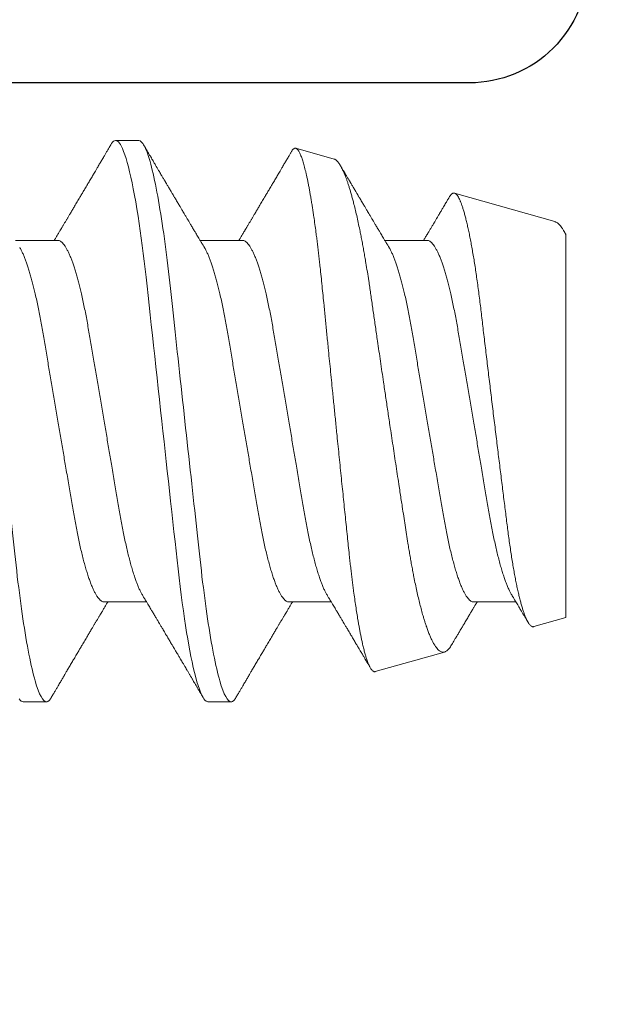
# Model space of a CAD drawing. Units: inches. Extents: x 0 to 25, y 0 to 32.5.
# Drawn here: x 10.8 to 11, y 14.8 to 15.1 of the extents above; entities that cross this region are included whole.
import ezdxf

# ---------------------------------------------------------------- set-up
doc = ezdxf.new("R2010")
doc.units = ezdxf.units.IN
doc.header["$MEASUREMENT"] = 0
doc.layers.add('WINTECH_DESIGN', color=3, linetype='Continuous', lineweight=25)
doc.styles.add('SIMPLEX', font='SIMPLEX')
doc.styles.add('WinTech', font='technic_.ttf')

# ---------------------------------------------------------------- blocks, each defined once
blk = doc.blocks.new('E782_T')
at = {"layer": 'WINTECH_DESIGN', "color": 7}
blk.add_lwpolyline([(-0.41, 0.827, 0.414214), (-0.395, 0.812), (-0.3825, 0.812, -1), (-0.3825, 0.767, 1), (-0.3825, 0.712), (-0.1325, 0.712, 1), (-0.1325, 0.767, -1), (-0.1325, 0.812), (-0.085, 0.812, -0.414214), (-0.035, 0.762), (-0.035, 0.742), (-0.05, 0.727), (-0.035, 0.712), (-0.035, 0.682, -0.414214), (-0.075, 0.642), (-0.395, 0.642, 0.414214), (-0.41, 0.627), (-0.41, 0.296), (-0.425, 0.281), (-0.41, 0.266), (-0.41, 0.095, 0.414214), (-0.395, 0.08), (-0.015, 0.08, -0.414214)], format="xyb", dxfattribs=at)
blk = doc.blocks.new('E782')
at = {"layer": 'WINTECH_DESIGN', "color": 1}
blk.add_blockref('E782_T', (0, 0), dxfattribs=at)
at = {"layer": 'WINTECH_DESIGN', "color": 6, "style": 'WinTech'}
blk.add_attdef('E782', (-0.29982, 1.51821), '', height=0.062, dxfattribs=at)
blk = doc.blocks.new('SP003_SIDE')
at = {"layer": 'WINTECH_DESIGN', "color": 7, "linetype": 'ByBlock', "lineweight": 15}
for p, q in [((0.35543, 0.09499), (0.34761, 0.09499)), ((0.42154, 0.08872), (0.4086, 0.09239)), ((0.49627, 0.06753), (0.46231, 0.07716)), ((0.32809, 0.06116), (0.31373, 0.06116)), ((0.39058, 0.06116), (0.37622, 0.06116)), ((0.45307, 0.06116), (0.43871, 0.06116)), ((0.49994, -0.06649), (0.49994, 0.06317)), ((0.34371, -0.06116), (0.35806, -0.06116)), ((0.4062, -0.06116), (0.42056, -0.06116)), ((0.46869, -0.06116), (0.48305, -0.06116)), ((0.48916, -0.06955), (0.49994, -0.06649)), ((0.43546, -0.08477), (0.4589, -0.07813)), ((0.31637, -0.09499), (0.32418, -0.09499)), ((0.37886, -0.09499), (0.38667, -0.09499))]:
    blk.add_line(p, q, dxfattribs=at)
at = {"layer": 'WINTECH_DESIGN', "color": 7, "linetype": 'ByBlock', "lineweight": 15, "flags": 128}
for points in [[(0.31498, -0.09395), (0.31534, -0.09441), (0.31569, -0.09473), (0.31604, -0.09493), (0.31637, -0.09499), (0.31637, -0.09499)], [(0.34595, 0.0935), (0.34623, 0.09395), (0.34659, 0.09441), (0.34694, 0.09473), (0.34728, 0.09493), (0.34761, 0.09499), (0.34792, 0.09493), (0.34824, 0.09477), (0.34856, 0.09449), (0.34889, 0.0941), (0.34923, 0.0936), (0.34957, 0.09297), (0.34992, 0.09223), (0.35032, 0.09127), (0.35071, 0.09017), (0.35112, 0.08893), (0.35152, 0.08755), (0.35193, 0.08603), (0.35234, 0.08436), (0.35275, 0.08257), (0.35317, 0.08065), (0.35358, 0.0786), (0.35399, 0.07643), (0.35439, 0.07419), (0.35478, 0.07184), (0.35518, 0.0694), (0.35556, 0.06686), (0.35592, 0.06444), (0.35626, 0.06195), (0.3566, 0.0594), (0.35694, 0.05679), (0.35727, 0.05414), (0.35758, 0.05144), (0.3579, 0.04871), (0.35823, 0.04565), (0.35858, 0.04251), (0.35893, 0.03928), (0.35929, 0.03597), (0.35967, 0.03258), (0.36005, 0.02912), (0.36043, 0.02559), (0.36082, 0.022), (0.36122, 0.01837), (0.36163, 0.01469), (0.36203, 0.01105), (0.36243, 0.00738), (0.36283, 0.00369), (0.36324, 0), (0.36361, -0.00342), (0.36399, -0.00683), (0.36436, -0.01023), (0.36473, -0.01361), (0.3651, -0.01697), (0.36546, -0.02029), (0.36582, -0.02357), (0.36621, -0.02713), (0.3666, -0.03063), (0.36697, -0.03406), (0.36734, -0.03742), (0.3677, -0.0407), (0.36805, -0.04389), (0.36839, -0.04699), (0.36873, -0.05002), (0.36907, -0.05301), (0.36943, -0.05595), (0.36979, -0.05878), (0.37016, -0.06154), (0.37053, -0.06424), (0.37091, -0.06686), (0.37127, -0.06921), (0.37163, -0.07148), (0.372, -0.07367), (0.37237, -0.07577), (0.37274, -0.07778), (0.37311, -0.07969), (0.37349, -0.0815), (0.3739, -0.08337), (0.37431, -0.0851), (0.37472, -0.08671), (0.37513, -0.08817), (0.37554, -0.08949), (0.37594, -0.09067), (0.37633, -0.09171), (0.37672, -0.0926), (0.3771, -0.09335), (0.37748, -0.09395), (0.37784, -0.09441), (0.37819, -0.09473), (0.37853, -0.09493), (0.37886, -0.09499), (0.37886, -0.09499)]]:
    blk.add_lwpolyline(points, dxfattribs=at)
at = {"layer": 'WINTECH_DESIGN', "color": 7, "linetype": 'ByBlock', "lineweight": 15}
for points, knots in [([(0.29293, 0.09499), (0.29406, 0.09499), (0.29538, 0.09268), (0.29813, 0.08305), (0.29956, 0.07574), (0.30154, 0.06242), (0.30218, 0.0576), (0.30336, 0.04756), (0.30391, 0.04234), (0.30577, 0.02541), (0.30716, 0.01273), (0.30995, -0.01273), (0.31134, -0.02541), (0.3132, -0.04234), (0.31375, -0.04756), (0.31494, -0.0576), (0.31557, -0.06242), (0.31755, -0.07574), (0.31898, -0.08305), (0.32174, -0.09268), (0.32305, -0.09499), (0.32418, -0.09499)], [0, 0, 0, 0, 0.125, 0.125, 0.25, 0.25, 0.3125, 0.3125, 0.375, 0.375, 0.5, 0.5, 0.625, 0.625, 0.6875, 0.6875, 0.75, 0.75, 0.875, 0.875, 1, 1, 1, 1]), ([(0.34595, 0.09351), (0.34573, 0.09313), (0.34531, 0.09242), (0.34471, 0.0914), (0.34417, 0.09048), (0.34369, 0.08966), (0.34327, 0.08894), (0.3429, 0.08831), (0.34256, 0.08774), (0.34224, 0.0872), (0.34198, 0.08675), (0.34177, 0.0864), (0.34161, 0.08612), (0.34144, 0.08583), (0.34124, 0.0855), (0.34101, 0.0851), (0.3407, 0.08458), (0.34035, 0.08399), (0.33998, 0.08335), (0.3396, 0.08272), (0.33922, 0.08207), (0.33882, 0.08139), (0.33843, 0.08072), (0.33803, 0.08005), (0.33762, 0.07935), (0.33722, 0.07868), (0.33685, 0.07805), (0.33652, 0.07749), (0.3362, 0.07695), (0.33587, 0.07638), (0.33534, 0.07548), (0.33462, 0.07427), (0.33391, 0.07307), (0.33339, 0.07219), (0.33305, 0.07163), (0.3327, 0.07104), (0.33237, 0.07047), (0.33205, 0.06994), (0.33177, 0.06947), (0.33152, 0.06905), (0.33129, 0.06867), (0.33108, 0.0683), (0.33085, 0.06791), (0.3306, 0.0675), (0.33035, 0.06708), (0.3301, 0.06667), (0.32987, 0.06627), (0.32964, 0.06589), (0.32944, 0.06554), (0.32925, 0.06524), (0.3291, 0.06498), (0.32895, 0.06472), (0.32876, 0.06442), (0.32853, 0.06402), (0.32825, 0.06356), (0.32795, 0.06305), (0.32764, 0.06254), (0.32736, 0.06207), (0.32713, 0.06168), (0.32695, 0.06139), (0.32685, 0.06122), (0.32682, 0.06116)], [0, 0, 0, 0, 0.034664, 0.066178, 0.0945433, 0.1197636, 0.1418395, 0.1607101, 0.1783106, 0.1948978, 0.2104464, 0.2197109, 0.2278052, 0.2359982, 0.24633, 0.2588274, 0.2729605, 0.2942174, 0.3139133, 0.3321464, 0.3527764, 0.3738367, 0.3947062, 0.4153826, 0.4367111, 0.4587795, 0.4781237, 0.4953909, 0.5109146, 0.5280715, 0.547651, 0.5940972, 0.640791, 0.6585701, 0.6757741, 0.6937622, 0.712878, 0.7286896, 0.7432146, 0.7562295, 0.7677405, 0.7788968, 0.7902214, 0.8037055, 0.8170167, 0.8297096, 0.8417842, 0.85389, 0.8647693, 0.8742241, 0.8822551, 0.8891851, 0.8977297, 0.9106608, 0.9256405, 0.9413624, 0.9578252, 0.9729177, 0.9846465, 0.9944881, 1, 1, 1, 1]), ([(0.35543, 0.09499), (0.35655, 0.09499), (0.35787, 0.09268), (0.36062, 0.08305), (0.36205, 0.07574), (0.36404, 0.06242), (0.36467, 0.0576), (0.36586, 0.04756), (0.36641, 0.04234), (0.36826, 0.02541), (0.36965, 0.01273), (0.37244, -0.01273), (0.37384, -0.02541), (0.37569, -0.04234), (0.37624, -0.04756), (0.37743, -0.0576), (0.37806, -0.06242), (0.38005, -0.07574), (0.38148, -0.08305), (0.38423, -0.09268), (0.38554, -0.09499), (0.38667, -0.09499)], [0, 0, 0, 0, 0.125, 0.125, 0.25, 0.25, 0.3125, 0.3125, 0.375, 0.375, 0.5, 0.5, 0.625, 0.625, 0.6875, 0.6875, 0.75, 0.75, 0.875, 0.875, 1, 1, 1, 1]), ([(0.37764, 0.0588), (0.37753, 0.05898), (0.37735, 0.05928), (0.3771, 0.05969), (0.37691, 0.06002), (0.37673, 0.06031), (0.37652, 0.06066), (0.37628, 0.06106), (0.37602, 0.06151), (0.37571, 0.06203), (0.37535, 0.06262), (0.37493, 0.06332), (0.37443, 0.06416), (0.37383, 0.06516), (0.37328, 0.06609), (0.37286, 0.0668), (0.37259, 0.06725), (0.37235, 0.06765), (0.37216, 0.06797), (0.372, 0.06825), (0.37182, 0.06854), (0.3716, 0.06891), (0.37133, 0.06936), (0.37105, 0.06984), (0.37072, 0.0704), (0.37038, 0.07097), (0.37004, 0.07153), (0.36977, 0.072), (0.36952, 0.07242), (0.36926, 0.07285), (0.36896, 0.07337), (0.36861, 0.07396), (0.36824, 0.07458), (0.3679, 0.07516), (0.36759, 0.07568), (0.36734, 0.0761), (0.36715, 0.07643), (0.36699, 0.0767), (0.36683, 0.07697), (0.36663, 0.07731), (0.36635, 0.07777), (0.36603, 0.07832), (0.36569, 0.07889), (0.36538, 0.07941), (0.36511, 0.07987), (0.3649, 0.08024), (0.36472, 0.08053), (0.36458, 0.08077), (0.36445, 0.081), (0.3643, 0.08125), (0.36412, 0.08156), (0.36389, 0.08195), (0.36356, 0.08251), (0.36318, 0.08316), (0.36277, 0.08384), (0.36244, 0.0844), (0.36217, 0.08487), (0.36192, 0.08529), (0.36169, 0.08569), (0.36146, 0.08607), (0.36125, 0.08642), (0.36104, 0.08678), (0.36081, 0.08717), (0.36056, 0.08761), (0.36025, 0.08813), (0.35989, 0.08875), (0.35946, 0.08948), (0.35896, 0.09032), (0.3584, 0.09128), (0.35777, 0.09236), (0.35733, 0.09311), (0.35709, 0.09351)], [0, 0, 0, 0, 0.014925, 0.026723, 0.035415, 0.043409, 0.052289, 0.065256, 0.078536, 0.090614, 0.110254, 0.130284, 0.15081, 0.182934, 0.217409, 0.230955, 0.244425, 0.256447, 0.265819, 0.272173, 0.280386, 0.291082, 0.30426, 0.319159, 0.333037, 0.352284, 0.3684, 0.381959, 0.392552, 0.404416, 0.419868, 0.437136, 0.45499, 0.473431, 0.48781, 0.499955, 0.50949, 0.516411, 0.523074, 0.532819, 0.545672, 0.563136, 0.580083, 0.595162, 0.608371, 0.619711, 0.626935, 0.633702, 0.640012, 0.646575, 0.655491, 0.666902, 0.680375, 0.703342, 0.72303, 0.739437, 0.751861, 0.763828, 0.77534, 0.78626, 0.796237, 0.806361, 0.817251, 0.829691, 0.84418, 0.861947, 0.882992, 0.907318, 0.934926, 0.96582, 1, 1, 1, 1]), ([(0.40713, 0.09128), (0.40697, 0.091), (0.40664, 0.09045), (0.40618, 0.08966), (0.40576, 0.08894), (0.40539, 0.08831), (0.40505, 0.08774), (0.40474, 0.0872), (0.40447, 0.08675), (0.40426, 0.0864), (0.4041, 0.08612), (0.40393, 0.08583), (0.40374, 0.0855), (0.4035, 0.0851), (0.4032, 0.08458), (0.40285, 0.08399), (0.40247, 0.08335), (0.4021, 0.08272), (0.40172, 0.08207), (0.40132, 0.08139), (0.40092, 0.08072), (0.40052, 0.08005), (0.40011, 0.07935), (0.39972, 0.07868), (0.39934, 0.07805), (0.39901, 0.07749), (0.39869, 0.07695), (0.39836, 0.07638), (0.39783, 0.07548), (0.39711, 0.07427), (0.3964, 0.07307), (0.39588, 0.07219), (0.39554, 0.07163), (0.3952, 0.07104), (0.39486, 0.07047), (0.39454, 0.06994), (0.39427, 0.06947), (0.39402, 0.06905), (0.39379, 0.06867), (0.39357, 0.0683), (0.39334, 0.06791), (0.39309, 0.0675), (0.39284, 0.06708), (0.3926, 0.06667), (0.39236, 0.06627), (0.39214, 0.06589), (0.39193, 0.06554), (0.39175, 0.06524), (0.39159, 0.06498), (0.39144, 0.06472), (0.39126, 0.06442), (0.39102, 0.06402), (0.39074, 0.06356), (0.39044, 0.06305), (0.39013, 0.06254), (0.38986, 0.06207), (0.38962, 0.06168), (0.38945, 0.06139), (0.38935, 0.06122), (0.38931, 0.06116)], [0, 0, 0, 0, 0.027614, 0.054698, 0.078406, 0.098671, 0.117573, 0.135386, 0.152084, 0.162034, 0.170726, 0.179525, 0.19062, 0.204042, 0.219219, 0.242047, 0.263199, 0.28278, 0.304935, 0.327552, 0.349964, 0.372169, 0.395074, 0.418774, 0.439547, 0.458091, 0.474763, 0.493188, 0.514214, 0.564094, 0.614239, 0.633333, 0.651808, 0.671126, 0.691655, 0.708635, 0.724234, 0.738211, 0.750573, 0.762554, 0.774715, 0.789196, 0.803491, 0.817123, 0.83009, 0.84309, 0.854774, 0.864927, 0.873552, 0.880994, 0.890171, 0.904058, 0.920144, 0.937029, 0.954708, 0.970916, 0.983512, 0.994081, 1, 1, 1, 1]), ([(0.43546, -0.08477), (0.43535, -0.08479), (0.43513, -0.08482), (0.43479, -0.08468), (0.43444, -0.08441), (0.43413, -0.08402), (0.43385, -0.08358), (0.4336, -0.08313), (0.43335, -0.08261), (0.4331, -0.08203), (0.43285, -0.08137), (0.43256, -0.08053), (0.43223, -0.07948), (0.43186, -0.07817), (0.43148, -0.07671), (0.43115, -0.07529), (0.43085, -0.07395), (0.4306, -0.07272), (0.43035, -0.07143), (0.43009, -0.07008), (0.42984, -0.06867), (0.42955, -0.06698), (0.42922, -0.06498), (0.42886, -0.06263), (0.4285, -0.06016), (0.42818, -0.05785), (0.4279, -0.05575), (0.42767, -0.05388), (0.42743, -0.05197), (0.4272, -0.05), (0.42697, -0.04799), (0.42671, -0.04564), (0.42643, -0.04291), (0.4261, -0.03979), (0.42577, -0.0366), (0.42543, -0.03331), (0.42509, -0.02995), (0.42473, -0.02649), (0.42437, -0.02298), (0.424, -0.01942), (0.42364, -0.01583), (0.42327, -0.01222), (0.4229, -0.00857), (0.42256, -0.00528), (0.42227, -0.00238), (0.42202, 0.00013), (0.42176, 0.00266), (0.42151, 0.00519), (0.42125, 0.00772), (0.42096, 0.01063), (0.42063, 0.01392), (0.42026, 0.01757), (0.4199, 0.02121), (0.41958, 0.02444), (0.4193, 0.02726), (0.41906, 0.02968), (0.41882, 0.03208), (0.41859, 0.03447), (0.41835, 0.03683), (0.41809, 0.03951), (0.41779, 0.0425), (0.41747, 0.04576), (0.41715, 0.04895), (0.41685, 0.05174), (0.41659, 0.05415), (0.41636, 0.05618), (0.41612, 0.05818), (0.41588, 0.06014), (0.41564, 0.06206), (0.41536, 0.06423), (0.41504, 0.06662), (0.41472, 0.06891), (0.41443, 0.07084), (0.41418, 0.07244), (0.41394, 0.074), (0.41368, 0.07552), (0.41343, 0.07699), (0.41318, 0.0784), (0.41292, 0.07975), (0.41267, 0.08104), (0.41242, 0.08225), (0.41217, 0.08339), (0.41192, 0.08446), (0.41168, 0.08546), (0.41143, 0.0864), (0.41119, 0.08728), (0.41094, 0.08809), (0.4107, 0.08885), (0.41046, 0.08953), (0.41021, 0.09015), (0.40998, 0.09069), (0.40974, 0.09116), (0.40951, 0.09156), (0.40928, 0.09187), (0.40906, 0.09212), (0.40884, 0.09229), (0.40863, 0.09239), (0.40841, 0.09242), (0.40819, 0.09239), (0.40797, 0.09228), (0.40774, 0.0921), (0.40751, 0.09184), (0.40731, 0.09157), (0.40718, 0.09136), (0.40713, 0.09127)], [0, 0, 0, 0, 0.0121198, 0.0242396, 0.0364437, 0.0486478, 0.0569606, 0.0652751, 0.0735879, 0.0819617, 0.0903373, 0.0987111, 0.110835, 0.1229589, 0.1351668, 0.1473747, 0.1556895, 0.164006, 0.1723209, 0.1806967, 0.1890743, 0.1974501, 0.2095924, 0.2217347, 0.2339615, 0.2461883, 0.2545172, 0.2628478, 0.2711766, 0.2795671, 0.2879593, 0.2963497, 0.3084713, 0.320593, 0.332795, 0.3449971, 0.3574504, 0.3699038, 0.3824433, 0.3949828, 0.4074249, 0.419867, 0.4323949, 0.4449228, 0.4534546, 0.4619881, 0.47052, 0.479114, 0.4877098, 0.4963039, 0.5087971, 0.5212902, 0.5338703, 0.5464503, 0.5550197, 0.5635907, 0.5721601, 0.5807927, 0.5894271, 0.5980597, 0.6105374, 0.6230152, 0.6355773, 0.6481394, 0.656688, 0.6652382, 0.6737868, 0.6823947, 0.6910043, 0.6996122, 0.7123615, 0.7251108, 0.7336683, 0.7422274, 0.7507849, 0.7595257, 0.7682682, 0.777009, 0.7858131, 0.794619, 0.803423, 0.8119853, 0.8205491, 0.8291114, 0.8377331, 0.8463565, 0.8549782, 0.8637878, 0.8725991, 0.8814087, 0.8902832, 0.8991596, 0.9080342, 0.9165893, 0.9251461, 0.9337012, 0.9423153, 0.9509311, 0.9595453, 0.9683401, 0.9771367, 0.9859315, 0.9947876, 1, 1, 1, 1]), ([(0.42154, 0.08871), (0.42156, 0.08871), (0.42168, 0.08869), (0.42191, 0.08857), (0.42223, 0.08836), (0.42256, 0.08807), (0.42289, 0.08769), (0.42323, 0.08724), (0.42358, 0.08671), (0.42392, 0.08612), (0.42426, 0.08547), (0.4246, 0.08476), (0.42494, 0.08399), (0.42528, 0.08315), (0.42562, 0.08224), (0.42597, 0.08126), (0.42633, 0.08021), (0.42668, 0.07908), (0.42704, 0.07789), (0.42741, 0.07662), (0.42777, 0.07529), (0.42819, 0.0737), (0.42866, 0.07181), (0.42918, 0.06959), (0.4297, 0.06724), (0.43016, 0.06504), (0.43057, 0.06302), (0.43092, 0.06122), (0.43127, 0.05937), (0.43161, 0.05747), (0.43196, 0.05552), (0.43235, 0.05322), (0.43279, 0.05056), (0.43322, 0.04784), (0.43358, 0.0454), (0.4339, 0.04327), (0.43421, 0.04108), (0.43453, 0.03885), (0.43486, 0.03657), (0.43519, 0.03426), (0.43553, 0.03191), (0.43587, 0.02953), (0.43627, 0.02681), (0.43672, 0.02372), (0.43723, 0.02025), (0.43774, 0.01675), (0.4382, 0.01359), (0.43862, 0.01079), (0.43897, 0.00837), (0.43934, 0.00593), (0.4397, 0.00349), (0.44006, 0.00104), (0.44048, -0.00175), (0.44095, -0.00488), (0.44147, -0.00835), (0.44199, -0.01181), (0.44252, -0.01527), (0.44304, -0.01872), (0.44351, -0.02178), (0.44391, -0.02444), (0.44426, -0.0267), (0.44465, -0.02926), (0.4451, -0.03212), (0.44558, -0.03526), (0.44606, -0.03833), (0.44647, -0.04102), (0.44684, -0.04333), (0.44717, -0.0453), (0.4475, -0.04722), (0.44784, -0.0491), (0.44818, -0.05095), (0.44858, -0.05299), (0.44903, -0.05519), (0.44953, -0.05754), (0.45005, -0.05978), (0.45057, -0.06193), (0.4511, -0.06397), (0.45158, -0.0657), (0.45201, -0.06712), (0.45237, -0.06829), (0.45279, -0.06955), (0.45326, -0.07087), (0.45378, -0.0722), (0.4543, -0.07342), (0.45483, -0.07451), (0.45535, -0.07546), (0.45588, -0.07629), (0.4564, -0.07697), (0.45692, -0.0775), (0.45743, -0.07789), (0.45793, -0.07812), (0.45842, -0.07822), (0.45874, -0.07816), (0.4589, -0.07813)], [0, 0, 0, 0, 0.0016952, 0.0113547, 0.0212346, 0.0311167, 0.0409966, 0.0509559, 0.0609174, 0.0708768, 0.0802302, 0.0895856, 0.098939, 0.1083594, 0.1177816, 0.127202, 0.1368332, 0.1464664, 0.1560976, 0.1658016, 0.1755077, 0.1852117, 0.1990574, 0.2129032, 0.2268449, 0.2407866, 0.2502828, 0.259781, 0.2692772, 0.2788434, 0.2884115, 0.2979777, 0.3118261, 0.3256746, 0.3349714, 0.34427, 0.3535667, 0.3630747, 0.3725849, 0.3820929, 0.3916777, 0.4012647, 0.4108495, 0.4243593, 0.4378691, 0.4514758, 0.4650827, 0.4743576, 0.4836346, 0.4929096, 0.502255, 0.5116024, 0.5209478, 0.53425, 0.5475523, 0.5609467, 0.574341, 0.5880264, 0.6017117, 0.6109021, 0.6200944, 0.6292849, 0.6425938, 0.6559027, 0.6693048, 0.6827068, 0.6918436, 0.7009825, 0.7101193, 0.7193302, 0.7285433, 0.7377542, 0.750742, 0.7637297, 0.7768112, 0.7898928, 0.80327, 0.8166471, 0.825633, 0.8346209, 0.8436068, 0.8563663, 0.8691258, 0.8819737, 0.8948215, 0.9079482, 0.9210749, 0.9342982, 0.9475214, 0.9605931, 0.9736648, 0.9868324, 1, 1, 1, 1]), ([(0.44013, 0.0588), (0.44003, 0.05898), (0.43984, 0.05928), (0.4396, 0.05969), (0.4394, 0.06002), (0.43922, 0.06031), (0.43902, 0.06066), (0.43877, 0.06106), (0.43851, 0.06151), (0.4382, 0.06203), (0.43784, 0.06262), (0.43743, 0.06332), (0.43693, 0.06416), (0.43633, 0.06516), (0.43577, 0.06609), (0.43535, 0.0668), (0.43508, 0.06725), (0.43484, 0.06765), (0.43465, 0.06797), (0.43449, 0.06825), (0.43431, 0.06854), (0.43409, 0.06891), (0.43383, 0.06936), (0.43354, 0.06984), (0.43321, 0.0704), (0.43287, 0.07097), (0.43254, 0.07153), (0.43226, 0.072), (0.43201, 0.07242), (0.43175, 0.07285), (0.43145, 0.07337), (0.4311, 0.07396), (0.43073, 0.07458), (0.43039, 0.07516), (0.43008, 0.07568), (0.42983, 0.0761), (0.42964, 0.07643), (0.42948, 0.0767), (0.42932, 0.07697), (0.42912, 0.07731), (0.42885, 0.07777), (0.42852, 0.07832), (0.42818, 0.07889), (0.42788, 0.07941), (0.4276, 0.07987), (0.42739, 0.08024), (0.42721, 0.08053), (0.42708, 0.08077), (0.42694, 0.081), (0.42679, 0.08125), (0.42661, 0.08156), (0.42638, 0.08195), (0.42605, 0.08251), (0.42567, 0.08316), (0.42527, 0.08384), (0.42494, 0.0844), (0.42466, 0.08487), (0.42441, 0.08529), (0.42418, 0.08569), (0.42396, 0.08607), (0.4238, 0.08633), (0.42372, 0.08647), (0.42371, 0.08649)], [0, 0, 0, 0, 0.018697, 0.033475, 0.044365, 0.054379, 0.065502, 0.081746, 0.098382, 0.113512, 0.138115, 0.163207, 0.188919, 0.229161, 0.272347, 0.289317, 0.30619, 0.32125, 0.332991, 0.34095, 0.351239, 0.364637, 0.381145, 0.399809, 0.417194, 0.441305, 0.461493, 0.478479, 0.491749, 0.506609, 0.525966, 0.547598, 0.569964, 0.593064, 0.611076, 0.626292, 0.638235, 0.646906, 0.655252, 0.667459, 0.68356, 0.705437, 0.726667, 0.745557, 0.762104, 0.776309, 0.785358, 0.793836, 0.80174, 0.809961, 0.821131, 0.835425, 0.852302, 0.881074, 0.905736, 0.926289, 0.941852, 0.956845, 0.971265, 0.984944, 0.997442, 1, 1, 1, 1]), ([(0.48916, -0.06955), (0.48906, -0.06957), (0.48885, -0.0696), (0.48854, -0.06953), (0.48822, -0.06935), (0.4879, -0.06907), (0.48757, -0.06868), (0.48723, -0.06818), (0.48688, -0.06757), (0.48653, -0.06684), (0.48617, -0.06598), (0.4858, -0.06499), (0.48542, -0.06388), (0.48505, -0.06265), (0.48467, -0.06129), (0.48428, -0.0598), (0.4839, -0.0582), (0.48352, -0.0565), (0.48315, -0.05471), (0.48279, -0.05285), (0.48242, -0.05088), (0.48206, -0.0488), (0.4817, -0.04662), (0.48135, -0.04432), (0.481, -0.04194), (0.48066, -0.03949), (0.48033, -0.03701), (0.48001, -0.03448), (0.47968, -0.03189), (0.47935, -0.02922), (0.479, -0.02648), (0.47865, -0.02366), (0.4783, -0.0208), (0.47793, -0.01789), (0.47757, -0.01495), (0.4772, -0.01198), (0.47683, -0.00898), (0.47646, -0.00593), (0.47608, -0.00285), (0.4757, 0.00028), (0.47532, 0.00341), (0.47494, 0.00653), (0.47457, 0.00961), (0.4742, 0.01265), (0.47383, 0.01569), (0.47347, 0.01873), (0.4731, 0.02177), (0.47274, 0.0248), (0.47238, 0.02779), (0.47204, 0.03071), (0.4717, 0.03355), (0.47138, 0.0363), (0.47106, 0.039), (0.47073, 0.04166), (0.47039, 0.04427), (0.47004, 0.04683), (0.46969, 0.04932), (0.46933, 0.05172), (0.46897, 0.05402), (0.46861, 0.05623), (0.46824, 0.05835), (0.46787, 0.06039), (0.4675, 0.06235), (0.46712, 0.06421), (0.46673, 0.06596), (0.46636, 0.06758), (0.46598, 0.06908), (0.46561, 0.07045), (0.46524, 0.0717), (0.46487, 0.07284), (0.46451, 0.07385), (0.46414, 0.07475), (0.46378, 0.07551), (0.46342, 0.07612), (0.46308, 0.0766), (0.46275, 0.07694), (0.46243, 0.07714), (0.4621, 0.07721), (0.46177, 0.07716), (0.46143, 0.07696), (0.46108, 0.07663), (0.46078, 0.07625), (0.46059, 0.07593), (0.46052, 0.07581)], [0, 0, 0, 0, 0.010966, 0.021933, 0.032963, 0.043994, 0.055226, 0.066458, 0.077759, 0.08906, 0.100986, 0.112912, 0.12492, 0.136928, 0.149196, 0.161464, 0.173822, 0.18618, 0.198133, 0.210087, 0.222123, 0.23416, 0.246459, 0.258758, 0.271149, 0.283539, 0.295466, 0.307393, 0.3194, 0.331406, 0.343658, 0.355911, 0.368247, 0.380583, 0.392854, 0.405125, 0.41748, 0.429835, 0.442455, 0.455074, 0.467784, 0.480495, 0.492864, 0.505232, 0.517687, 0.530141, 0.542868, 0.555594, 0.568414, 0.581234, 0.593584, 0.605934, 0.618368, 0.630802, 0.643493, 0.656185, 0.668964, 0.681743, 0.694377, 0.707011, 0.719731, 0.732451, 0.745441, 0.758431, 0.771514, 0.784598, 0.797381, 0.810164, 0.823037, 0.835909, 0.849061, 0.862214, 0.875464, 0.888714, 0.901485, 0.914256, 0.927117, 0.939977, 0.953107, 0.966238, 0.979459, 0.99268, 1, 1, 1, 1]), ([(0.46052, 0.07582), (0.46046, 0.07572), (0.46032, 0.07548), (0.46008, 0.07508), (0.45982, 0.07463), (0.45951, 0.07411), (0.45916, 0.07352), (0.45879, 0.0729), (0.45846, 0.07234), (0.45816, 0.07183), (0.45787, 0.07135), (0.45757, 0.07084), (0.45724, 0.07029), (0.45683, 0.06959), (0.45635, 0.06879), (0.45584, 0.06793), (0.45536, 0.06713), (0.45496, 0.06645), (0.45462, 0.06588), (0.45435, 0.06542), (0.45409, 0.06499), (0.45383, 0.06455), (0.45354, 0.06407), (0.45321, 0.06351), (0.45286, 0.06293), (0.45252, 0.06236), (0.4522, 0.06182), (0.45196, 0.06143), (0.45183, 0.06121), (0.4518, 0.06116)], [0, 0, 0, 0, 0.0199834, 0.0493396, 0.0804901, 0.1126411, 0.1562537, 0.2003734, 0.2385904, 0.2720913, 0.3040398, 0.3377521, 0.3751439, 0.4171236, 0.4807822, 0.5387753, 0.5929654, 0.6460067, 0.6782413, 0.7094089, 0.7388741, 0.7671266, 0.7997543, 0.8380771, 0.8800428, 0.9194451, 0.955864, 0.9902221, 1, 1, 1, 1]), ([(0.49626, 0.06752), (0.49638, 0.06749), (0.49665, 0.0674), (0.4971, 0.06712), (0.4976, 0.06669), (0.49812, 0.06612), (0.49865, 0.06541), (0.49913, 0.06465), (0.49956, 0.0639), (0.49981, 0.06341), (0.49994, 0.06317)], [0, 0, 0, 0, 0.102249, 0.2398167, 0.3806281, 0.5214398, 0.6634133, 0.8053872, 0.9026465, 1, 1, 1, 1]), ([(0.49995, 0.06327), (0.49994, 0.06328), (0.49983, 0.06347), (0.49958, 0.06388), (0.49933, 0.0643), (0.49919, 0.06453), (0.49918, 0.06455)], [0, 0, 0, 0, 0.022017, 0.450437, 0.965058, 1, 1, 1, 1]), ([(0.32809, 0.06116), (0.32823, 0.06115), (0.32852, 0.06112), (0.32897, 0.06091), (0.32943, 0.06056), (0.32991, 0.06006), (0.33039, 0.05941), (0.33089, 0.05862), (0.33139, 0.0577), (0.33189, 0.05663), (0.33238, 0.05546), (0.33286, 0.05421), (0.33332, 0.0529), (0.33378, 0.0515), (0.33424, 0.04999), (0.3347, 0.04838), (0.33515, 0.04669), (0.33559, 0.04492), (0.33606, 0.04298), (0.33653, 0.04088), (0.33701, 0.0386), (0.33748, 0.03625), (0.33793, 0.03384), (0.33836, 0.0314), (0.33879, 0.0289), (0.33922, 0.02634), (0.33967, 0.0237), (0.34012, 0.02108), (0.34056, 0.01849), (0.34099, 0.01594), (0.34143, 0.01336), (0.34188, 0.01073), (0.34233, 0.00808), (0.34279, 0.0054), (0.34325, 0.0027), (0.3437, 0.00004), (0.34415, -0.00257), (0.34458, -0.00513), (0.34502, -0.00768), (0.34545, -0.01021), (0.34587, -0.01271), (0.34632, -0.01532), (0.34678, -0.01804), (0.34726, -0.02083), (0.34772, -0.02356), (0.34817, -0.02622), (0.34862, -0.02882), (0.34905, -0.03135), (0.34948, -0.03382), (0.34994, -0.03624), (0.35041, -0.03859), (0.35089, -0.04087), (0.35138, -0.04307), (0.35189, -0.04518), (0.3524, -0.04718), (0.35291, -0.04908), (0.35343, -0.05085), (0.35396, -0.05249), (0.35447, -0.05399), (0.35499, -0.05535), (0.3555, -0.05657), (0.35601, -0.05765), (0.35639, -0.05839), (0.3566, -0.05872), (0.35665, -0.05879)], [0, 0, 0, 0, 0.016497, 0.033195, 0.050077, 0.067126, 0.084322, 0.101336, 0.118452, 0.135651, 0.15291, 0.168353, 0.183812, 0.199269, 0.21471, 0.230118, 0.245477, 0.260773, 0.27599, 0.293229, 0.310326, 0.327263, 0.344021, 0.360583, 0.37674, 0.393074, 0.409592, 0.426276, 0.441301, 0.456431, 0.471654, 0.486954, 0.502317, 0.517727, 0.533169, 0.548627, 0.563317, 0.577994, 0.592643, 0.607252, 0.621806, 0.636294, 0.653266, 0.670107, 0.6868, 0.703327, 0.720003, 0.736492, 0.753088, 0.769881, 0.786854, 0.803988, 0.821264, 0.838624, 0.856083, 0.873619, 0.891209, 0.908831, 0.926145, 0.943444, 0.960706, 0.977908, 0.995377, 1, 1, 1, 1]), ([(0.39058, 0.06116), (0.39072, 0.06115), (0.39101, 0.06112), (0.39146, 0.06091), (0.39192, 0.06056), (0.3924, 0.06006), (0.39289, 0.05941), (0.39338, 0.05862), (0.39388, 0.0577), (0.39438, 0.05663), (0.39488, 0.05546), (0.39535, 0.05421), (0.39581, 0.0529), (0.39627, 0.0515), (0.39673, 0.04999), (0.39719, 0.04838), (0.39764, 0.04669), (0.39809, 0.04492), (0.39855, 0.04298), (0.39902, 0.04088), (0.3995, 0.0386), (0.39997, 0.03625), (0.40042, 0.03384), (0.40086, 0.0314), (0.40128, 0.0289), (0.40172, 0.02634), (0.40217, 0.0237), (0.40261, 0.02108), (0.40305, 0.01849), (0.40349, 0.01594), (0.40393, 0.01336), (0.40437, 0.01073), (0.40483, 0.00808), (0.40528, 0.0054), (0.40574, 0.0027), (0.40619, 0.00004), (0.40664, -0.00257), (0.40707, -0.00513), (0.40751, -0.00768), (0.40794, -0.01021), (0.40837, -0.01271), (0.40881, -0.01532), (0.40927, -0.01804), (0.40975, -0.02083), (0.41021, -0.02356), (0.41067, -0.02622), (0.41111, -0.02882), (0.41154, -0.03135), (0.41198, -0.03382), (0.41243, -0.03624), (0.4129, -0.03859), (0.41338, -0.04087), (0.41387, -0.04307), (0.41438, -0.04518), (0.41489, -0.04718), (0.41541, -0.04908), (0.41593, -0.05085), (0.41645, -0.05249), (0.41697, -0.05399), (0.41748, -0.05535), (0.41799, -0.05657), (0.4185, -0.05765), (0.41889, -0.05839), (0.4191, -0.05872), (0.41914, -0.05879)], [0, 0, 0, 0, 0.016497, 0.033195, 0.050077, 0.067126, 0.084322, 0.101336, 0.118452, 0.135651, 0.15291, 0.168353, 0.183812, 0.199269, 0.21471, 0.230118, 0.245477, 0.260773, 0.27599, 0.293229, 0.310326, 0.327263, 0.344021, 0.360583, 0.37674, 0.393074, 0.409592, 0.426277, 0.441301, 0.456431, 0.471654, 0.486954, 0.502317, 0.517727, 0.533169, 0.548627, 0.563317, 0.577994, 0.592643, 0.607252, 0.621806, 0.636294, 0.653266, 0.670107, 0.6868, 0.703327, 0.720003, 0.736492, 0.753088, 0.769881, 0.786854, 0.803988, 0.821264, 0.838624, 0.856083, 0.873619, 0.891209, 0.908831, 0.926145, 0.943444, 0.960706, 0.977908, 0.995377, 1, 1, 1, 1]), ([(0.45307, 0.06116), (0.45321, 0.06115), (0.4535, 0.06112), (0.45395, 0.06091), (0.45441, 0.06056), (0.45489, 0.06006), (0.45538, 0.05941), (0.45587, 0.05862), (0.45637, 0.0577), (0.45688, 0.05663), (0.45737, 0.05546), (0.45785, 0.05421), (0.45831, 0.0529), (0.45877, 0.0515), (0.45923, 0.04999), (0.45968, 0.04838), (0.46013, 0.04669), (0.46058, 0.04492), (0.46104, 0.04298), (0.46151, 0.04088), (0.46199, 0.0386), (0.46246, 0.03625), (0.46291, 0.03384), (0.46335, 0.0314), (0.46377, 0.0289), (0.46421, 0.02634), (0.46466, 0.0237), (0.4651, 0.02108), (0.46555, 0.01849), (0.46598, 0.01594), (0.46642, 0.01336), (0.46687, 0.01073), (0.46732, 0.00808), (0.46777, 0.0054), (0.46823, 0.0027), (0.46869, 0.00004), (0.46913, -0.00257), (0.46957, -0.00513), (0.47, -0.00768), (0.47043, -0.01021), (0.47086, -0.01271), (0.4713, -0.01532), (0.47177, -0.01804), (0.47224, -0.02083), (0.47271, -0.02356), (0.47316, -0.02622), (0.4736, -0.02882), (0.47403, -0.03135), (0.47447, -0.03382), (0.47492, -0.03624), (0.47539, -0.03859), (0.47587, -0.04087), (0.47637, -0.04307), (0.47687, -0.04518), (0.47738, -0.04718), (0.4779, -0.04908), (0.47842, -0.05085), (0.47894, -0.05249), (0.47946, -0.05399), (0.47997, -0.05535), (0.48049, -0.05657), (0.48099, -0.05765), (0.48138, -0.05839), (0.48159, -0.05872), (0.48163, -0.05879)], [0, 0, 0, 0, 0.016497, 0.033195, 0.050077, 0.067126, 0.084322, 0.101336, 0.118452, 0.13565, 0.152909, 0.168353, 0.183811, 0.199269, 0.214709, 0.230117, 0.245476, 0.260772, 0.27599, 0.293228, 0.310326, 0.327262, 0.34402, 0.360582, 0.376738, 0.393073, 0.40959, 0.426275, 0.4413, 0.45643, 0.471652, 0.486953, 0.502315, 0.517726, 0.533168, 0.548626, 0.563316, 0.577992, 0.592641, 0.60725, 0.621804, 0.636292, 0.653263, 0.670105, 0.686798, 0.703325, 0.720001, 0.73649, 0.753086, 0.769879, 0.786851, 0.803985, 0.821262, 0.838621, 0.85608, 0.873616, 0.891207, 0.908828, 0.926142, 0.943441, 0.960703, 0.977905, 0.995374, 1, 1, 1, 1]), ([(0.49994, 0.06317), (0.49994, 0.06321), (0.49994, 0.06328), (0.49994, 0.06327), (0.49994, 0.06327)], [0, 0, 0, 0, 0.674541, 1, 1, 1, 1]), ([(0.31515, 0.05879), (0.31518, 0.05873), (0.31539, 0.05841), (0.31576, 0.05769), (0.31627, 0.05663), (0.31676, 0.05546), (0.31724, 0.05421), (0.3177, 0.0529), (0.31816, 0.0515), (0.31862, 0.04999), (0.31907, 0.04838), (0.31953, 0.04669), (0.31997, 0.04492), (0.32043, 0.04298), (0.3209, 0.04088), (0.32138, 0.0386), (0.32185, 0.03625), (0.32231, 0.03384), (0.32274, 0.0314), (0.32316, 0.0289), (0.3236, 0.02634), (0.32405, 0.0237), (0.3245, 0.02108), (0.32494, 0.01849), (0.32537, 0.01594), (0.32581, 0.01336), (0.32626, 0.01073), (0.32671, 0.00808), (0.32717, 0.0054), (0.32763, 0.0027), (0.32808, 0.00004), (0.32852, -0.00257), (0.32896, -0.00513), (0.32939, -0.00768), (0.32982, -0.01021), (0.33025, -0.01271), (0.33069, -0.01532), (0.33116, -0.01804), (0.33163, -0.02083), (0.3321, -0.02356), (0.33255, -0.02622), (0.33299, -0.02882), (0.33342, -0.03135), (0.33386, -0.03382), (0.33432, -0.03624), (0.33478, -0.03859), (0.33527, -0.04087), (0.33576, -0.04307), (0.33626, -0.04518), (0.33677, -0.04718), (0.33729, -0.04908), (0.33781, -0.05085), (0.33833, -0.05249), (0.33885, -0.05399), (0.33937, -0.05535), (0.33988, -0.05657), (0.34039, -0.05765), (0.34089, -0.0586), (0.34139, -0.0594), (0.34188, -0.06005), (0.34236, -0.06055), (0.34283, -0.06091), (0.34328, -0.06112), (0.34356, -0.06115), (0.34371, -0.06116)], [0, 0, 0, 0, 0.004086, 0.021202, 0.0384, 0.055659, 0.071103, 0.086561, 0.102019, 0.117459, 0.132867, 0.148227, 0.163523, 0.17874, 0.195979, 0.213076, 0.230012, 0.24677, 0.263332, 0.279489, 0.295823, 0.312341, 0.329026, 0.34405, 0.359181, 0.374403, 0.389703, 0.405066, 0.420476, 0.435919, 0.451376, 0.466067, 0.480743, 0.495392, 0.510001, 0.524555, 0.539043, 0.556014, 0.572856, 0.589549, 0.606076, 0.622752, 0.639241, 0.655837, 0.67263, 0.689602, 0.706737, 0.724013, 0.741372, 0.758831, 0.776368, 0.793958, 0.81158, 0.828894, 0.846193, 0.863454, 0.880656, 0.898126, 0.915489, 0.932724, 0.949812, 0.966732, 0.983467, 1, 1, 1, 1]), ([(0.37764, 0.05879), (0.37768, 0.05873), (0.37788, 0.05841), (0.37825, 0.05769), (0.37876, 0.05663), (0.37925, 0.05546), (0.37973, 0.05421), (0.38019, 0.0529), (0.38065, 0.0515), (0.38111, 0.04999), (0.38157, 0.04838), (0.38202, 0.04669), (0.38246, 0.04492), (0.38292, 0.04298), (0.3834, 0.04088), (0.38388, 0.0386), (0.38435, 0.03625), (0.3848, 0.03384), (0.38523, 0.0314), (0.38566, 0.0289), (0.38609, 0.02634), (0.38654, 0.0237), (0.38699, 0.02108), (0.38743, 0.01849), (0.38786, 0.01594), (0.3883, 0.01336), (0.38875, 0.01073), (0.3892, 0.00808), (0.38966, 0.0054), (0.39012, 0.0027), (0.39057, 0.00004), (0.39102, -0.00257), (0.39145, -0.00513), (0.39189, -0.00768), (0.39232, -0.01021), (0.39274, -0.01271), (0.39319, -0.01532), (0.39365, -0.01804), (0.39413, -0.02083), (0.39459, -0.02356), (0.39504, -0.02622), (0.39549, -0.02882), (0.39591, -0.03135), (0.39635, -0.03382), (0.39681, -0.03624), (0.39728, -0.03859), (0.39776, -0.04087), (0.39825, -0.04307), (0.39875, -0.04518), (0.39927, -0.04718), (0.39978, -0.04908), (0.4003, -0.05085), (0.40083, -0.05249), (0.40134, -0.05399), (0.40186, -0.05535), (0.40237, -0.05657), (0.40288, -0.05765), (0.40339, -0.0586), (0.40389, -0.0594), (0.40438, -0.06005), (0.40485, -0.06055), (0.40532, -0.06091), (0.40577, -0.06112), (0.40606, -0.06115), (0.4062, -0.06116)], [0, 0, 0, 0, 0.004086, 0.021202, 0.0384, 0.055659, 0.071103, 0.086561, 0.102019, 0.117459, 0.132867, 0.148227, 0.163523, 0.17874, 0.195979, 0.213076, 0.230012, 0.24677, 0.263332, 0.279489, 0.295823, 0.312341, 0.329026, 0.34405, 0.359181, 0.374403, 0.389703, 0.405066, 0.420476, 0.435918, 0.451376, 0.466067, 0.480743, 0.495392, 0.510001, 0.524555, 0.539043, 0.556014, 0.572856, 0.589549, 0.606076, 0.622752, 0.639241, 0.655837, 0.67263, 0.689602, 0.706737, 0.724013, 0.741372, 0.758831, 0.776368, 0.793958, 0.811579, 0.828894, 0.846193, 0.863454, 0.880656, 0.898126, 0.915489, 0.932724, 0.949812, 0.966732, 0.983467, 1, 1, 1, 1]), ([(0.44013, 0.05879), (0.44017, 0.05873), (0.44037, 0.05841), (0.44075, 0.05769), (0.44125, 0.05663), (0.44175, 0.05546), (0.44222, 0.05421), (0.44268, 0.0529), (0.44314, 0.0515), (0.4436, 0.04999), (0.44406, 0.04838), (0.44451, 0.04669), (0.44496, 0.04492), (0.44542, 0.04298), (0.44589, 0.04088), (0.44637, 0.0386), (0.44684, 0.03625), (0.44729, 0.03384), (0.44773, 0.0314), (0.44815, 0.0289), (0.44859, 0.02634), (0.44904, 0.0237), (0.44948, 0.02108), (0.44992, 0.01849), (0.45036, 0.01594), (0.4508, 0.01336), (0.45124, 0.01073), (0.4517, 0.00808), (0.45215, 0.0054), (0.45261, 0.0027), (0.45306, 0.00004), (0.45351, -0.00257), (0.45394, -0.00513), (0.45438, -0.00768), (0.45481, -0.01021), (0.45523, -0.01271), (0.45568, -0.01532), (0.45614, -0.01804), (0.45662, -0.02083), (0.45708, -0.02356), (0.45754, -0.02622), (0.45798, -0.02882), (0.45841, -0.03135), (0.45885, -0.03382), (0.4593, -0.03624), (0.45977, -0.03859), (0.46025, -0.04087), (0.46074, -0.04307), (0.46125, -0.04518), (0.46176, -0.04718), (0.46227, -0.04908), (0.4628, -0.05085), (0.46332, -0.05249), (0.46384, -0.05399), (0.46435, -0.05535), (0.46486, -0.05657), (0.46537, -0.05765), (0.46588, -0.0586), (0.46638, -0.0594), (0.46687, -0.06005), (0.46735, -0.06055), (0.46781, -0.06091), (0.46826, -0.06112), (0.46855, -0.06115), (0.46869, -0.06116)], [0, 0, 0, 0, 0.004086, 0.021202, 0.0384, 0.055659, 0.071103, 0.086561, 0.102019, 0.117459, 0.132867, 0.148227, 0.163523, 0.17874, 0.195979, 0.213076, 0.230012, 0.24677, 0.263332, 0.279489, 0.295823, 0.312341, 0.329026, 0.34405, 0.359181, 0.374403, 0.389703, 0.405066, 0.420476, 0.435918, 0.451376, 0.466067, 0.480743, 0.495392, 0.510001, 0.524555, 0.539043, 0.556014, 0.572856, 0.589549, 0.606076, 0.622752, 0.639241, 0.655837, 0.67263, 0.689602, 0.706737, 0.724013, 0.741372, 0.758831, 0.776368, 0.793958, 0.811579, 0.828894, 0.846193, 0.863454, 0.880656, 0.898126, 0.915489, 0.932724, 0.949812, 0.966732, 0.983467, 1, 1, 1, 1]), ([(0.35665, -0.0588), (0.35675, -0.05898), (0.35694, -0.05928), (0.35718, -0.05969), (0.35738, -0.06002), (0.35756, -0.06031), (0.35776, -0.06066), (0.35801, -0.06106), (0.35827, -0.06151), (0.35858, -0.06203), (0.35894, -0.06262), (0.35935, -0.06332), (0.35985, -0.06416), (0.36045, -0.06516), (0.36101, -0.06609), (0.36143, -0.0668), (0.3617, -0.06725), (0.36194, -0.06765), (0.36213, -0.06797), (0.36229, -0.06825), (0.36247, -0.06854), (0.36269, -0.06891), (0.36295, -0.06936), (0.36324, -0.06984), (0.36357, -0.0704), (0.36391, -0.07097), (0.36424, -0.07153), (0.36452, -0.072), (0.36477, -0.07242), (0.36503, -0.07285), (0.36533, -0.07337), (0.36568, -0.07396), (0.36604, -0.07458), (0.36639, -0.07516), (0.3667, -0.07568), (0.36695, -0.0761), (0.36714, -0.07643), (0.3673, -0.0767), (0.36746, -0.07697), (0.36766, -0.07731), (0.36793, -0.07777), (0.36826, -0.07832), (0.36859, -0.07889), (0.3689, -0.07941), (0.36917, -0.07987), (0.36939, -0.08024), (0.36956, -0.08053), (0.3697, -0.08077), (0.36984, -0.081), (0.36999, -0.08125), (0.37017, -0.08156), (0.3704, -0.08195), (0.37073, -0.08251), (0.37111, -0.08316), (0.37151, -0.08384), (0.37184, -0.0844), (0.37212, -0.08487), (0.37237, -0.08529), (0.3726, -0.08569), (0.37282, -0.08607), (0.37303, -0.08642), (0.37324, -0.08678), (0.37347, -0.08717), (0.37373, -0.08761), (0.37403, -0.08813), (0.3744, -0.08875), (0.37483, -0.08948), (0.37532, -0.09032), (0.37589, -0.09128), (0.37652, -0.09236), (0.37696, -0.09311), (0.37719, -0.09351)], [0, 0, 0, 0, 0.014925, 0.026723, 0.035415, 0.043409, 0.052289, 0.065256, 0.078536, 0.090614, 0.110254, 0.130284, 0.15081, 0.182934, 0.217409, 0.230955, 0.244425, 0.256446, 0.265819, 0.272173, 0.280386, 0.291081, 0.30426, 0.319158, 0.333036, 0.352284, 0.368399, 0.381959, 0.392552, 0.404415, 0.419867, 0.437136, 0.45499, 0.47343, 0.487809, 0.499955, 0.509489, 0.51641, 0.523074, 0.532818, 0.545671, 0.563135, 0.580083, 0.595162, 0.608371, 0.619711, 0.626935, 0.633702, 0.640012, 0.646574, 0.655491, 0.666901, 0.680375, 0.703342, 0.72303, 0.739436, 0.751861, 0.763828, 0.77534, 0.786259, 0.796237, 0.806361, 0.817251, 0.829691, 0.84418, 0.861947, 0.882992, 0.907318, 0.934926, 0.96582, 1, 1, 1, 1]), ([(0.41914, -0.0588), (0.41925, -0.05898), (0.41943, -0.05928), (0.41968, -0.05969), (0.41987, -0.06002), (0.42005, -0.06031), (0.42026, -0.06066), (0.4205, -0.06106), (0.42076, -0.06151), (0.42107, -0.06203), (0.42143, -0.06262), (0.42185, -0.06332), (0.42235, -0.06416), (0.42295, -0.06516), (0.4235, -0.06609), (0.42392, -0.0668), (0.42419, -0.06725), (0.42443, -0.06765), (0.42462, -0.06797), (0.42478, -0.06825), (0.42496, -0.06854), (0.42518, -0.06891), (0.42544, -0.06936), (0.42573, -0.06984), (0.42606, -0.0704), (0.4264, -0.07097), (0.42674, -0.07153), (0.42701, -0.072), (0.42726, -0.07242), (0.42752, -0.07285), (0.42782, -0.07337), (0.42817, -0.07396), (0.42854, -0.07458), (0.42888, -0.07516), (0.42919, -0.07568), (0.42944, -0.0761), (0.42963, -0.07643), (0.42979, -0.0767), (0.42995, -0.07697), (0.43015, -0.07731), (0.43043, -0.07777), (0.43075, -0.07832), (0.43109, -0.07889), (0.4314, -0.07941), (0.43167, -0.07987), (0.43188, -0.08024), (0.43206, -0.08053), (0.4322, -0.08077), (0.43233, -0.081), (0.43248, -0.08125), (0.43266, -0.08156), (0.43289, -0.08195), (0.43322, -0.08251), (0.43354, -0.08305), (0.43377, -0.08344), (0.43384, -0.08357)], [0, 0, 0, 0, 0.020902, 0.037425, 0.049599, 0.060794, 0.073229, 0.09139, 0.109988, 0.126903, 0.154409, 0.182461, 0.211207, 0.256197, 0.304478, 0.323449, 0.342313, 0.359149, 0.372275, 0.381174, 0.392676, 0.407654, 0.426111, 0.446977, 0.466412, 0.493368, 0.515938, 0.534927, 0.549763, 0.566377, 0.588017, 0.612201, 0.637206, 0.663031, 0.683169, 0.700179, 0.713531, 0.723225, 0.732556, 0.746203, 0.764203, 0.788661, 0.812396, 0.833514, 0.852013, 0.867895, 0.878012, 0.887489, 0.896326, 0.905517, 0.918005, 0.933984, 0.952854, 0.985019, 1, 1, 1, 1]), ([(0.48163, -0.0588), (0.48177, -0.05902), (0.482, -0.05942), (0.48233, -0.05996), (0.48259, -0.0604), (0.48282, -0.06078), (0.4831, -0.06124), (0.48346, -0.06185), (0.48387, -0.06253), (0.48426, -0.06319), (0.4846, -0.06376), (0.48491, -0.06428), (0.48519, -0.06474), (0.48552, -0.0653), (0.48593, -0.06599), (0.48644, -0.06684), (0.48685, -0.06754), (0.4871, -0.06794), (0.48716, -0.06806)], [0, 0, 0, 0, 0.070706, 0.129259, 0.17565, 0.213364, 0.251176, 0.327014, 0.409193, 0.473557, 0.538811, 0.595496, 0.643179, 0.688131, 0.775219, 0.867888, 0.963506, 1, 1, 1, 1]), ([(0.32585, -0.09351), (0.32607, -0.09313), (0.32649, -0.09242), (0.32709, -0.0914), (0.32763, -0.09048), (0.32811, -0.08966), (0.32853, -0.08894), (0.3289, -0.08831), (0.32923, -0.08774), (0.32955, -0.0872), (0.32981, -0.08675), (0.33002, -0.0864), (0.33019, -0.08612), (0.33035, -0.08583), (0.33055, -0.0855), (0.33079, -0.0851), (0.33109, -0.08458), (0.33144, -0.08399), (0.33182, -0.08335), (0.33219, -0.08272), (0.33257, -0.08207), (0.33297, -0.08139), (0.33337, -0.08072), (0.33376, -0.08005), (0.33417, -0.07935), (0.33457, -0.07868), (0.33494, -0.07805), (0.33528, -0.07749), (0.33559, -0.07695), (0.33593, -0.07638), (0.33646, -0.07548), (0.33718, -0.07427), (0.33789, -0.07307), (0.33841, -0.07219), (0.33874, -0.07163), (0.33909, -0.07104), (0.33943, -0.07047), (0.33974, -0.06994), (0.34002, -0.06947), (0.34027, -0.06905), (0.3405, -0.06867), (0.34072, -0.0683), (0.34095, -0.06791), (0.34119, -0.0675), (0.34145, -0.06708), (0.34169, -0.06667), (0.34193, -0.06627), (0.34215, -0.06589), (0.34236, -0.06554), (0.34254, -0.06524), (0.3427, -0.06498), (0.34285, -0.06472), (0.34303, -0.06442), (0.34327, -0.06402), (0.34355, -0.06356), (0.34385, -0.06305), (0.34415, -0.06254), (0.34443, -0.06207), (0.34467, -0.06168), (0.34484, -0.06139), (0.34494, -0.06122), (0.34498, -0.06116)], [0, 0, 0, 0, 0.034664, 0.066178, 0.094544, 0.119764, 0.14184, 0.160711, 0.178311, 0.194898, 0.210446, 0.219711, 0.227805, 0.235998, 0.246327, 0.258821, 0.272948, 0.294201, 0.313899, 0.332139, 0.352774, 0.373837, 0.394707, 0.415383, 0.436711, 0.45878, 0.478124, 0.495391, 0.510915, 0.528071, 0.547651, 0.594098, 0.640791, 0.65857, 0.675774, 0.693762, 0.712878, 0.72869, 0.743215, 0.756229, 0.767741, 0.778897, 0.790221, 0.803705, 0.817017, 0.82971, 0.841784, 0.85389, 0.864769, 0.874224, 0.882255, 0.889185, 0.89773, 0.910661, 0.92564, 0.941363, 0.957825, 0.972918, 0.984647, 0.994489, 1, 1, 1, 1]), ([(0.38834, -0.09351), (0.38856, -0.09313), (0.38898, -0.09242), (0.38958, -0.0914), (0.39012, -0.09048), (0.3906, -0.08966), (0.39102, -0.08894), (0.39139, -0.08831), (0.39173, -0.08774), (0.39204, -0.0872), (0.39231, -0.08675), (0.39252, -0.0864), (0.39268, -0.08612), (0.39285, -0.08583), (0.39304, -0.0855), (0.39328, -0.0851), (0.39358, -0.08458), (0.39393, -0.08399), (0.39431, -0.08335), (0.39468, -0.08272), (0.39506, -0.08207), (0.39546, -0.08139), (0.39586, -0.08072), (0.39626, -0.08005), (0.39667, -0.07935), (0.39706, -0.07868), (0.39744, -0.07805), (0.39777, -0.07749), (0.39809, -0.07695), (0.39842, -0.07638), (0.39895, -0.07548), (0.39967, -0.07427), (0.40038, -0.07307), (0.4009, -0.07219), (0.40124, -0.07163), (0.40158, -0.07104), (0.40192, -0.07047), (0.40224, -0.06994), (0.40251, -0.06947), (0.40276, -0.06905), (0.40299, -0.06867), (0.40321, -0.0683), (0.40344, -0.06791), (0.40368, -0.0675), (0.40394, -0.06708), (0.40418, -0.06667), (0.40442, -0.06627), (0.40464, -0.06589), (0.40485, -0.06554), (0.40503, -0.06524), (0.40519, -0.06498), (0.40534, -0.06472), (0.40552, -0.06442), (0.40576, -0.06402), (0.40604, -0.06356), (0.40634, -0.06305), (0.40665, -0.06254), (0.40692, -0.06207), (0.40716, -0.06168), (0.40733, -0.06139), (0.40743, -0.06122), (0.40747, -0.06116)], [0, 0, 0, 0, 0.034665, 0.066178, 0.094544, 0.119764, 0.14184, 0.160711, 0.178311, 0.194898, 0.210446, 0.219711, 0.227805, 0.235998, 0.246327, 0.258821, 0.272948, 0.294201, 0.313899, 0.332139, 0.352774, 0.373837, 0.394707, 0.415383, 0.436711, 0.45878, 0.478124, 0.495391, 0.510915, 0.528071, 0.547651, 0.594098, 0.640791, 0.65857, 0.675774, 0.693762, 0.712878, 0.72869, 0.743215, 0.756229, 0.767741, 0.778897, 0.790221, 0.803705, 0.817017, 0.82971, 0.841785, 0.85389, 0.86477, 0.874224, 0.882255, 0.889185, 0.89773, 0.910661, 0.925641, 0.941363, 0.957825, 0.972918, 0.984647, 0.994489, 1, 1, 1, 1]), ([(0.46139, -0.07557), (0.4615, -0.07539), (0.46172, -0.07502), (0.46203, -0.07449), (0.46231, -0.07402), (0.46253, -0.07364), (0.46271, -0.07335), (0.46284, -0.07313), (0.46295, -0.07293), (0.46311, -0.07267), (0.46334, -0.07229), (0.46363, -0.07179), (0.46394, -0.07127), (0.46426, -0.07073), (0.4646, -0.07016), (0.46493, -0.0696), (0.46525, -0.06906), (0.46557, -0.06852), (0.46593, -0.06792), (0.46633, -0.06724), (0.46674, -0.06656), (0.46711, -0.06593), (0.46743, -0.0654), (0.4677, -0.06494), (0.46798, -0.06447), (0.46832, -0.06391), (0.46866, -0.06333), (0.46897, -0.06282), (0.4692, -0.06243), (0.46941, -0.06208), (0.46959, -0.06179), (0.46973, -0.06154), (0.46985, -0.06134), (0.46993, -0.06122), (0.46996, -0.06116)], [0, 0, 0, 0, 0.037946, 0.076717, 0.109366, 0.135896, 0.156002, 0.170211, 0.182053, 0.195894, 0.225611, 0.261435, 0.298198, 0.334031, 0.375477, 0.415166, 0.451989, 0.486406, 0.528341, 0.577463, 0.626655, 0.670593, 0.708293, 0.738824, 0.765118, 0.806092, 0.856331, 0.885426, 0.913055, 0.937952, 0.958239, 0.974163, 0.988525, 1, 1, 1, 1]), ([(0.4589, -0.07813), (0.45902, -0.07808), (0.45928, -0.07799), (0.45966, -0.07774), (0.46005, -0.07739), (0.46046, -0.07695), (0.46087, -0.0764), (0.46118, -0.07594), (0.46135, -0.07563), (0.46139, -0.07557)], [0, 0, 0, 0, 0.158726, 0.317452, 0.47697, 0.636489, 0.798461, 0.960433, 1, 1, 1, 1]), ([(0.32418, -0.09499), (0.32428, -0.09498), (0.32449, -0.09496), (0.3248, -0.09479), (0.32513, -0.09451), (0.32546, -0.09411), (0.3257, -0.09377), (0.32583, -0.09353), (0.32585, -0.0935)], [0, 0, 0, 0, 0.190884, 0.383424, 0.577527, 0.773095, 0.970024, 1, 1, 1, 1]), ([(0.38667, -0.09499), (0.38677, -0.09498), (0.38698, -0.09496), (0.3873, -0.09479), (0.38762, -0.09451), (0.38795, -0.09411), (0.38819, -0.09377), (0.38832, -0.09353), (0.38834, -0.0935)], [0, 0, 0, 0, 0.190884, 0.383424, 0.577527, 0.773095, 0.970024, 1, 1, 1, 1])]:
    blk.add_open_spline(points, degree=3, knots=knots, dxfattribs=at)
at = {"layer": 'WINTECH_DESIGN', "color": 6, "style": 'SIMPLEX'}
blk.add_attdef('SP003', (-0.15945, -0.16062), '', height=0.07, rotation=90, dxfattribs=at)
blk = doc.blocks.new('4BARWITHSCREWS_OPP')
at = {"layer": 'WINTECH_DESIGN', "color": 0}
blk.add_blockref('SP003_SIDE', (-0.04235, 0), dxfattribs=at)
blk = doc.blocks.new('ZVENT_POROTORJHINGE')
at = {"layer": 'WINTECH_DESIGN'}
for name, p in [('E782', (0, 0)), ('4BARWITHSCREWS_OPP', (-0.5, 0.5275))]:
    blk.add_blockref(name, p, dxfattribs=at)

msp = doc.modelspace()

# ---------------------------------------------------------------- block references
at = {"layer": 'WINTECH_DESIGN'}
msp.add_blockref('ZVENT_POROTORJHINGE', (10.99791, 14.44193), dxfattribs=at)

doc.saveas('drawing.dxf')
